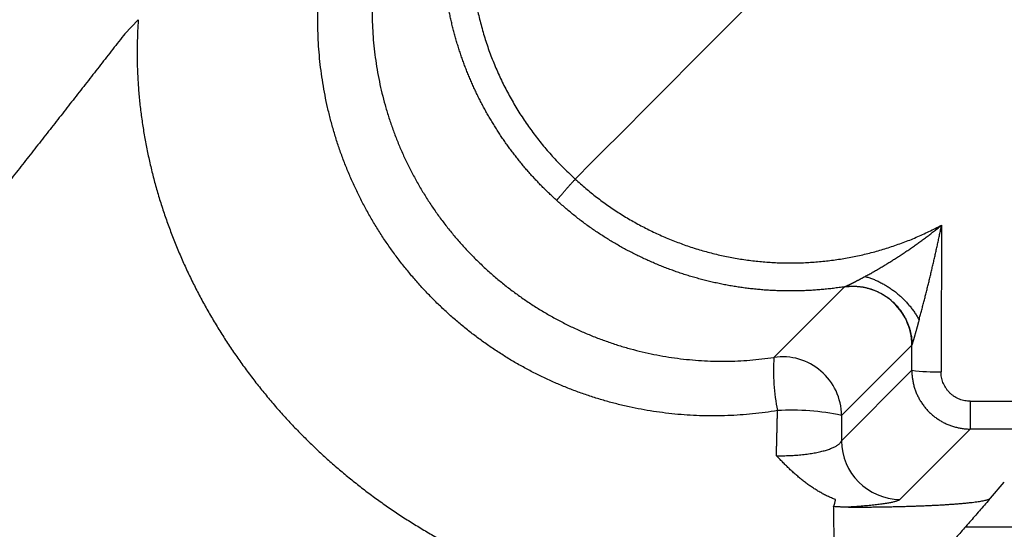
# Model space of a CAD drawing. Units: millimetres. Extents: x -85 to 105, y -148 to 138.
# Drawn here: x -60 to -54, y 72 to 75 of the extents above; entities that cross this region are included whole.
import ezdxf

# ---------------------------------------------------------------- set-up
doc = ezdxf.new("R2010")
doc.units = ezdxf.units.MM

msp = doc.modelspace()

# ---------------------------------------------------------------- linework, layer by layer
at = {"color": 7, "linetype": 'Continuous'}
for p, q in [((-59.1717, 74.5327), (-59.2476, 74.4534)), ((-55.5697, 72.62), (-55.1711, 73.0186)), ((-54.7879, 72.6901), (-55.1865, 72.2915)), ((-55.1876, 72.1477), (-54.7885, 72.5468)), ((-54.4571, 72.214), (-54.8555, 71.8156)), ((-54.3424, 71.8229), (-54.2643, 71.9124))]:
    msp.add_line(p, q, dxfattribs=at)
for centre, radius, start, end in [((-55.1227, 72.6872), 0.3349, 0.4895, 98.2985), ((-54.4666, 72.5427), 1.1058, 175.9953, 191.6912), ((-55.5214, 72.2886), 0.3349, 0.4895, 98.2985), ((-54.655, 73.5724), 1.0343, 262.5843, 271.7796), ((-31.8221, 72.3424), 22.6354, 179.9259, 180.325), ((-55.4717, 70.9209), 1.4, 78.2458, 93.1836), ((-54.8525, 72.1507), 0.335, 180.508, 269.492)]:
    msp.add_arc(centre, radius, start, end, dxfattribs=at)
for points, knots in [([(-51.0298, 79.3195), (-51.2014, 79.147), (-51.5447, 78.802), (-52.0596, 78.2847), (-52.5746, 77.7673), (-53.0896, 77.25), (-53.6046, 76.7328), (-54.1197, 76.2156), (-54.6349, 75.6985), (-55.15, 75.1813), (-55.6653, 74.6642), (-56.1805, 74.1472), (-56.524, 73.8025), (-56.6958, 73.6302)], [0, 0, 0, 0, 0.729945, 1.45989, 2.189834, 2.919779, 3.649723, 4.379668, 5.109613, 5.839557, 6.569502, 7.299446, 8.02939, 8.02939, 8.02939, 8.02939]), ([(-57.1235, 75.7289), (-57.1294, 75.7158), (-57.141, 75.6894), (-57.1579, 75.6496), (-57.1736, 75.6093), (-57.1883, 75.5687), (-57.202, 75.5277), (-57.2149, 75.4864), (-57.2267, 75.4448), (-57.2375, 75.403), (-57.2473, 75.3608), (-57.2562, 75.3185), (-57.264, 75.276), (-57.2708, 75.2333), (-57.2766, 75.1904), (-57.2814, 75.1475), (-57.2852, 75.1044), (-57.2879, 75.0612), (-57.2896, 75.0179), (-57.2903, 74.9746), (-57.29, 74.9313), (-57.2886, 74.8881), (-57.2862, 74.8448), (-57.2827, 74.8017), (-57.2782, 74.7586), (-57.2727, 74.7157), (-57.2661, 74.6729), (-57.2586, 74.6303), (-57.25, 74.5879), (-57.2404, 74.5457), (-57.2298, 74.5037), (-57.2181, 74.462), (-57.2055, 74.4206), (-57.1919, 74.3795), (-57.1773, 74.3388), (-57.1617, 74.2984), (-57.1452, 74.2584), (-57.1277, 74.2188), (-57.1092, 74.1797), (-57.0898, 74.141), (-57.0695, 74.1028), (-57.0483, 74.0651), (-57.0262, 74.0279), (-57.0032, 73.9913), (-56.9793, 73.9552), (-56.9546, 73.9198), (-56.929, 73.8849), (-56.9026, 73.8507), (-56.8754, 73.817), (-56.8475, 73.784), (-56.8186, 73.7518), (-56.7888, 73.7205), (-56.7582, 73.69), (-56.727, 73.6601), (-56.7061, 73.6402), (-56.6956, 73.6304)], [0, 0, 0, 0, 0.043229, 0.086452, 0.129679, 0.172913, 0.216144, 0.259374, 0.302606, 0.34584, 0.389073, 0.432308, 0.475543, 0.518776, 0.562012, 0.605262, 0.648526, 0.691802, 0.735085, 0.778373, 0.821662, 0.86495, 0.908235, 0.951518, 0.994799, 1.038078, 1.081356, 1.124633, 1.167909, 1.211185, 1.254461, 1.297737, 1.341014, 1.384292, 1.427573, 1.470856, 1.514141, 1.557425, 1.600706, 1.643982, 1.687249, 1.730505, 1.77375, 1.816985, 1.860216, 1.903446, 1.94668, 1.989922, 2.033171, 2.076417, 2.119648, 2.162861, 2.206075, 2.249306, 2.29255, 2.29255, 2.29255, 2.29255]), ([(-56.8003, 73.5086), (-56.8073, 73.5151), (-56.8214, 73.5281), (-56.8424, 73.5478), (-56.8631, 73.5677), (-56.8835, 73.588), (-56.9035, 73.6087), (-56.9233, 73.6296), (-56.9427, 73.6508), (-56.9618, 73.6723), (-56.9806, 73.6941), (-56.9991, 73.7161), (-57.0173, 73.7384), (-57.0351, 73.761), (-57.0526, 73.7838), (-57.0697, 73.8069), (-57.0866, 73.8303), (-57.103, 73.8539), (-57.1192, 73.8777), (-57.1349, 73.9017), (-57.1504, 73.926), (-57.1654, 73.9505), (-57.1801, 73.9753), (-57.1945, 74.0002), (-57.2084, 74.0253), (-57.222, 74.0507), (-57.2353, 74.0762), (-57.2481, 74.102), (-57.2606, 74.1279), (-57.2727, 74.154), (-57.2844, 74.1803), (-57.2957, 74.2067), (-57.3066, 74.2333), (-57.3172, 74.2601), (-57.3273, 74.287), (-57.3371, 74.3141), (-57.3464, 74.3413), (-57.3554, 74.3686), (-57.364, 74.3961), (-57.3721, 74.4237), (-57.3799, 74.4514), (-57.3872, 74.4792), (-57.3941, 74.5072), (-57.4007, 74.5352), (-57.4068, 74.5633), (-57.4125, 74.5915), (-57.4178, 74.6198), (-57.4227, 74.6482), (-57.4271, 74.6766), (-57.4312, 74.7051), (-57.4348, 74.7336), (-57.438, 74.7622), (-57.4408, 74.7908), (-57.4431, 74.8195), (-57.4451, 74.8482), (-57.4467, 74.877), (-57.4479, 74.9057), (-57.4486, 74.9345), (-57.449, 74.9633), (-57.4489, 74.9921), (-57.4483, 75.0208), (-57.4471, 75.0496), (-57.4455, 75.0783), (-57.4435, 75.107), (-57.4412, 75.1357), (-57.4387, 75.1643), (-57.4369, 75.1835), (-57.4361, 75.193)], [0, 0, 0, 0, 0.028766, 0.057529, 0.086289, 0.115052, 0.143818, 0.172585, 0.201351, 0.230115, 0.258879, 0.287644, 0.31641, 0.345176, 0.373941, 0.402707, 0.431473, 0.460238, 0.489005, 0.517771, 0.546537, 0.575304, 0.60407, 0.632837, 0.661604, 0.690371, 0.719138, 0.747906, 0.776673, 0.805441, 0.834209, 0.862977, 0.891745, 0.920513, 0.949281, 0.97805, 1.006819, 1.035588, 1.064357, 1.093126, 1.121895, 1.150667, 1.17944, 1.208214, 1.23699, 1.265766, 1.294542, 1.323319, 1.352094, 1.380869, 1.409643, 1.438415, 1.467187, 1.495961, 1.524737, 1.553517, 1.5823, 1.611085, 1.639867, 1.668645, 1.697416, 1.72618, 1.754943, 1.78371, 1.812484, 1.841264, 1.870048, 1.870048, 1.870048, 1.870048]), ([(-55.5494, 72.3187), (-55.5728, 72.3148), (-55.6197, 72.3078), (-55.6902, 72.2996), (-55.761, 72.2936), (-55.8318, 72.2898), (-55.9025, 72.2883), (-55.9732, 72.289), (-56.0436, 72.2919), (-56.1137, 72.2971), (-56.1835, 72.3045), (-56.2529, 72.314), (-56.3221, 72.3257), (-56.3909, 72.3397), (-56.4594, 72.3558), (-56.5276, 72.3742), (-56.5954, 72.3947), (-56.6626, 72.4175), (-56.7289, 72.4423), (-56.7942, 72.4691), (-56.8585, 72.4979), (-56.9217, 72.5286), (-56.9839, 72.5613), (-57.045, 72.5959), (-57.1052, 72.6325), (-57.1643, 72.6711), (-57.2224, 72.7117), (-57.2792, 72.7541), (-57.3346, 72.7982), (-57.3886, 72.844), (-57.441, 72.8913), (-57.4918, 72.9402), (-57.5409, 72.9905), (-57.5883, 73.0423), (-57.6342, 73.0956), (-57.6784, 73.1504), (-57.721, 73.2067), (-57.7619, 73.2644), (-57.8011, 73.3236), (-57.8384, 73.384), (-57.8737, 73.4453), (-57.9069, 73.5075), (-57.9381, 73.5705), (-57.9672, 73.6344), (-57.9943, 73.6992), (-58.0194, 73.7648), (-58.0425, 73.8313), (-58.0635, 73.8987), (-58.0824, 73.9668), (-58.0991, 74.0356), (-58.1138, 74.1048), (-58.1262, 74.1743), (-58.1364, 74.244), (-58.1443, 74.3138), (-58.1501, 74.3837), (-58.1536, 74.4537), (-58.155, 74.5238), (-58.1541, 74.594), (-58.1511, 74.6643), (-58.1458, 74.7347), (-58.1407, 74.7816), (-58.1378, 74.8051)], [0, 0, 0, 0, 0.071058, 0.142098, 0.213087, 0.283993, 0.354782, 0.425422, 0.495877, 0.566133, 0.636267, 0.706352, 0.776457, 0.846655, 0.917016, 0.987613, 1.058504, 1.129447, 1.200266, 1.27088, 1.341242, 1.41148, 1.48168, 1.551911, 1.622306, 1.692952, 1.763766, 1.834663, 1.905557, 1.976362, 2.046992, 2.117389, 2.187661, 2.257894, 2.328156, 2.398517, 2.469046, 2.539816, 2.61089, 2.681891, 2.7526, 2.823082, 2.893401, 2.96362, 3.0338, 3.104005, 3.17434, 3.244904, 3.315621, 3.386404, 3.457167, 3.527822, 3.598284, 3.668484, 3.738549, 3.80858, 3.878647, 3.948821, 4.019172, 4.089774, 4.160697, 4.160697, 4.160697, 4.160697]), ([(-57.8352, 74.7937), (-57.8377, 74.7709), (-57.8418, 74.7254), (-57.8456, 74.6571), (-57.8471, 74.5889), (-57.8461, 74.5209), (-57.8428, 74.453), (-57.8372, 74.3852), (-57.8292, 74.3176), (-57.8189, 74.2502), (-57.8061, 74.183), (-57.7911, 74.1161), (-57.7738, 74.0498), (-57.7542, 73.9843), (-57.7324, 73.9196), (-57.7084, 73.8558), (-57.6823, 73.793), (-57.6541, 73.7311), (-57.6237, 73.6701), (-57.5911, 73.6101), (-57.5563, 73.551), (-57.5195, 73.493), (-57.4807, 73.4364), (-57.4401, 73.3812), (-57.3978, 73.3277), (-57.3537, 73.2758), (-57.3079, 73.2254), (-57.2604, 73.1766), (-57.2112, 73.1293), (-57.1602, 73.0837), (-57.1076, 73.0397), (-57.0535, 72.9975), (-56.9979, 72.9572), (-56.9412, 72.9189), (-56.8833, 72.8827), (-56.8243, 72.8485), (-56.7642, 72.8164), (-56.7031, 72.7863), (-56.6408, 72.7584), (-56.5775, 72.7325), (-56.5132, 72.7088), (-56.4481, 72.6873), (-56.3824, 72.6681), (-56.3163, 72.6512), (-56.2498, 72.6366), (-56.1829, 72.6244), (-56.1157, 72.6144), (-56.0482, 72.6068), (-55.9802, 72.6015), (-55.912, 72.5986), (-55.8435, 72.598), (-55.7749, 72.5998), (-55.7063, 72.604), (-55.6379, 72.6106), (-55.5924, 72.6166), (-55.5697, 72.62)], [0, 0, 0, 0, 0.068695, 0.137087, 0.205252, 0.273263, 0.341192, 0.40911, 0.477102, 0.545338, 0.613775, 0.682314, 0.750856, 0.819304, 0.887558, 0.955596, 1.023586, 1.091601, 1.15971, 1.22798, 1.296483, 1.365282, 1.433994, 1.502413, 1.570621, 1.638702, 1.706735, 1.7748, 1.842992, 1.911422, 1.980016, 2.048678, 2.117306, 2.185803, 2.25407, 2.322151, 2.390247, 2.458394, 2.526624, 2.594972, 2.66347, 2.732137, 2.800619, 2.868831, 2.936854, 3.004771, 3.072664, 3.140616, 3.208714, 3.277022, 3.345507, 3.414129, 3.48285, 3.551633, 3.620441, 3.620441, 3.620441, 3.620441]), ([(-59.1717, 74.5327), (-59.1737, 74.5058), (-59.1767, 74.4518), (-59.1788, 74.371), (-59.1783, 74.2904), (-59.1754, 74.2099), (-59.1701, 74.1297), (-59.1624, 74.0496), (-59.1524, 73.9697), (-59.1401, 73.89), (-59.1256, 73.8104), (-59.1087, 73.731), (-59.0897, 73.6519), (-59.0684, 73.5732), (-59.045, 73.4951), (-59.0196, 73.4179), (-58.9922, 73.3416), (-58.9629, 73.2661), (-58.9316, 73.1914), (-58.8984, 73.1175), (-58.8633, 73.0445), (-58.8264, 72.9723), (-58.7876, 72.901), (-58.7469, 72.8305), (-58.7044, 72.7609), (-58.6602, 72.6922), (-58.6142, 72.6246), (-58.5666, 72.5581), (-58.5175, 72.4927), (-58.4668, 72.4287), (-58.4146, 72.3658), (-58.3608, 72.3043), (-58.3056, 72.244), (-58.2488, 72.1851), (-58.1907, 72.1276), (-58.1313, 72.0715), (-58.0708, 72.0171), (-58.009, 71.9642), (-57.9461, 71.9128), (-57.8821, 71.863), (-57.8169, 71.8147), (-57.7506, 71.7679), (-57.6832, 71.7226), (-57.6146, 71.6789), (-57.5448, 71.6367), (-57.4741, 71.5961), (-57.4024, 71.5572), (-57.3298, 71.52), (-57.2565, 71.4846), (-57.1826, 71.451), (-57.1081, 71.4193), (-57.0331, 71.3894), (-56.9574, 71.3613), (-56.8812, 71.3351), (-56.8044, 71.3107), (-56.727, 71.2881), (-56.649, 71.2674), (-56.5704, 71.2486), (-56.4911, 71.2316), (-56.4113, 71.2165), (-56.3311, 71.2035), (-56.2507, 71.1924), (-56.1702, 71.1833), (-56.0897, 71.1763), (-56.0093, 71.1712), (-55.929, 71.1683), (-55.8754, 71.1678), (-55.8486, 71.168)], [0, 0, 0, 0, 0.081131, 0.161957, 0.242562, 0.323026, 0.403423, 0.483826, 0.564303, 0.644918, 0.725787, 0.806973, 0.88839, 0.969951, 1.05147, 1.132748, 1.213841, 1.294808, 1.375722, 1.456665, 1.537666, 1.618755, 1.699958, 1.7813, 1.862808, 1.944506, 2.026354, 2.10814, 2.189866, 2.271557, 2.353238, 2.434934, 2.51667, 2.598472, 2.680318, 2.761961, 2.8434, 2.924683, 3.005857, 3.086968, 3.16806, 3.249179, 3.330376, 3.411755, 3.49328, 3.57488, 3.656486, 3.738027, 3.819432, 3.900632, 3.981563, 4.062308, 4.142951, 4.223536, 4.30411, 4.384718, 4.465408, 4.546227, 4.627223, 4.708457, 4.789804, 4.871075, 4.952077, 5.032789, 5.113314, 5.193701, 5.274007, 5.274007, 5.274007, 5.274007]), ([(-59.2476, 74.4534), (-59.2705, 74.424), (-59.3165, 74.3652), (-59.3856, 74.2769), (-59.4547, 74.1884), (-59.524, 74.0999), (-59.5934, 74.0113), (-59.6628, 73.9227), (-59.7323, 73.8341), (-59.8018, 73.7457), (-59.8713, 73.6573), (-59.9408, 73.5691), (-60.0102, 73.481), (-60.0797, 73.3931), (-60.1492, 73.3053), (-60.2187, 73.2176), (-60.2882, 73.1301), (-60.3577, 73.0428), (-60.4272, 72.9557), (-60.4968, 72.8687), (-60.5664, 72.7819), (-60.6361, 72.6952), (-60.7057, 72.6087), (-60.7754, 72.5224), (-60.8451, 72.4363), (-60.9146, 72.3507), (-60.9839, 72.2655), (-61.0529, 72.1809), (-61.1216, 72.0969), (-61.1899, 72.0135), (-61.2579, 71.9308), (-61.3256, 71.8487), (-61.3929, 71.7672), (-61.4599, 71.6864), (-61.5264, 71.6062), (-61.5926, 71.5267), (-61.6585, 71.4478), (-61.7239, 71.3697), (-61.7889, 71.2922), (-61.8535, 71.2154), (-61.9177, 71.1393), (-61.9814, 71.0641), (-62.0445, 70.9896), (-62.107, 70.9161), (-62.1689, 70.8435), (-62.2299, 70.7721), (-62.2901, 70.7018), (-62.3493, 70.6328), (-62.4076, 70.5651), (-62.4647, 70.4988), (-62.5208, 70.4341), (-62.5755, 70.3709), (-62.629, 70.3093), (-62.6813, 70.2493), (-62.7322, 70.191), (-62.7819, 70.1343), (-62.8302, 70.0792), (-62.8772, 70.0258), (-62.9228, 69.9741), (-62.967, 69.9241), (-63.0099, 69.8758), (-63.0514, 69.8292), (-63.0913, 69.7844), (-63.1297, 69.7415), (-63.1664, 69.7007), (-63.2013, 69.662), (-63.2342, 69.6257), (-63.2651, 69.5917), (-63.2941, 69.56), (-63.3212, 69.5305), (-63.3464, 69.5034), (-63.3696, 69.4785), (-63.3909, 69.4559), (-63.4102, 69.4357), (-63.4275, 69.4178), (-63.4434, 69.4017), (-63.4581, 69.3864), (-63.4726, 69.3714), (-63.4822, 69.3614), (-63.487, 69.3564)], [0, 0, 0, 0, 0.111881, 0.223996, 0.336297, 0.448737, 0.561269, 0.673847, 0.786424, 0.898952, 1.011386, 1.123682, 1.235859, 1.347925, 1.45988, 1.571723, 1.683452, 1.795066, 1.906566, 2.017949, 2.129215, 2.240394, 2.351512, 2.462482, 2.573208, 2.683598, 2.793463, 2.902644, 3.011137, 3.118934, 3.226032, 3.332426, 3.438107, 3.543064, 3.647284, 3.750756, 3.853467, 3.955405, 4.056559, 4.156916, 4.25646, 4.355118, 4.45278, 4.549334, 4.644669, 4.738672, 4.831233, 4.922239, 5.01158, 5.099144, 5.184792, 5.268424, 5.35002, 5.42956, 5.507025, 5.582394, 5.655648, 5.726766, 5.79573, 5.862522, 5.927149, 5.989538, 6.049589, 6.107201, 6.16223, 6.214284, 6.263302, 6.309295, 6.352276, 6.392263, 6.429276, 6.463304, 6.494336, 6.52236, 6.547156, 6.569199, 6.590092, 6.610896, 6.631701, 6.631701, 6.631701, 6.631701]), ([(-56.8003, 73.5086), (-56.8001, 73.5089), (-56.7996, 73.5097), (-56.7988, 73.5109), (-56.7977, 73.5124), (-56.7963, 73.5141), (-56.7947, 73.5162), (-56.7929, 73.5186), (-56.7907, 73.5212), (-56.7883, 73.5242), (-56.7857, 73.5274), (-56.7827, 73.5309), (-56.7796, 73.5347), (-56.7761, 73.5388), (-56.7725, 73.5431), (-56.7686, 73.5476), (-56.7645, 73.5524), (-56.7602, 73.5573), (-56.7557, 73.5625), (-56.7511, 73.5678), (-56.7463, 73.5733), (-56.7414, 73.5788), (-56.7365, 73.5845), (-56.7314, 73.5902), (-56.7263, 73.596), (-56.7212, 73.6018), (-56.716, 73.6075), (-56.7109, 73.6133), (-56.7057, 73.6191), (-56.7007, 73.6247), (-56.6973, 73.6285), (-56.6956, 73.6304)], [0, 0, 0, 0, 0.0011155, 0.0025926, 0.0044398, 0.0066645, 0.009274, 0.0122754, 0.0156756, 0.0194808, 0.0236849, 0.0282737, 0.0332327, 0.0385475, 0.0442037, 0.0501869, 0.0564813, 0.063059, 0.0698894, 0.0769425, 0.0841884, 0.091597, 0.0991385, 0.1067825, 0.114494, 0.1222437, 0.1300047, 0.1377504, 0.1454541, 0.153089, 0.1606284, 0.1606284, 0.1606284, 0.1606284]), ([(-56.6961, 73.6302), (-56.6863, 73.6213), (-56.6665, 73.6036), (-56.6365, 73.5774), (-56.6057, 73.5521), (-56.5744, 73.5275), (-56.5426, 73.5035), (-56.5103, 73.4803), (-56.4774, 73.4578), (-56.444, 73.436), (-56.4102, 73.415), (-56.3759, 73.3947), (-56.3412, 73.3753), (-56.306, 73.3566), (-56.2704, 73.3386), (-56.2345, 73.3215), (-56.1981, 73.3052), (-56.1614, 73.2896), (-56.1244, 73.2749), (-56.087, 73.261), (-56.0493, 73.2479), (-56.0114, 73.2356), (-55.9732, 73.2242), (-55.9347, 73.2137), (-55.896, 73.204), (-55.8572, 73.1952), (-55.8181, 73.1872), (-55.7789, 73.1801), (-55.7395, 73.1739), (-55.7, 73.1686), (-55.6604, 73.1641), (-55.6206, 73.1605), (-55.5809, 73.1577), (-55.541, 73.1558), (-55.5012, 73.1549), (-55.4613, 73.1547), (-55.4214, 73.1555), (-55.3816, 73.1572), (-55.3418, 73.1597), (-55.3021, 73.1631), (-55.2624, 73.1674), (-55.2229, 73.1725), (-55.1835, 73.1785), (-55.1442, 73.1854), (-55.1051, 73.1931), (-55.0662, 73.2016), (-55.0275, 73.211), (-54.989, 73.2213), (-54.9508, 73.2324), (-54.9128, 73.2443), (-54.875, 73.257), (-54.8375, 73.2705), (-54.8003, 73.2848), (-54.7635, 73.3), (-54.7271, 73.3162), (-54.6912, 73.3333), (-54.6554, 73.3509), (-54.6317, 73.3628), (-54.6198, 73.3688)], [0, 0, 0, 0, 0.039823, 0.079641, 0.119463, 0.159289, 0.199112, 0.238936, 0.278761, 0.318586, 0.358411, 0.398237, 0.438064, 0.477891, 0.517716, 0.557546, 0.597389, 0.637246, 0.677113, 0.716987, 0.756865, 0.796743, 0.83662, 0.876493, 0.916363, 0.95623, 0.996096, 1.035961, 1.075827, 1.115692, 1.155559, 1.195426, 1.235294, 1.275163, 1.315033, 1.354904, 1.394775, 1.434648, 1.474521, 1.514393, 1.554262, 1.594127, 1.633986, 1.673837, 1.71368, 1.753515, 1.793346, 1.833174, 1.873003, 1.912836, 1.952675, 1.992518, 2.032355, 2.07218, 2.111992, 2.151805, 2.191631, 2.231467, 2.231467, 2.231467, 2.231467]), ([(-55.1698, 73.0198), (-55.1802, 73.0183), (-55.2009, 73.0153), (-55.232, 73.0111), (-55.2633, 73.0074), (-55.2945, 73.0043), (-55.3259, 73.0017), (-55.3572, 72.9996), (-55.3886, 72.998), (-55.42, 72.9968), (-55.4515, 72.9962), (-55.4829, 72.9961), (-55.5143, 72.9964), (-55.5458, 72.9973), (-55.5772, 72.9987), (-55.6085, 73.0005), (-55.6399, 73.0029), (-55.6712, 73.0058), (-55.7024, 73.0091), (-55.7336, 73.013), (-55.7648, 73.0173), (-55.7958, 73.0222), (-55.8268, 73.0275), (-55.8577, 73.0334), (-55.8885, 73.0397), (-55.9192, 73.0465), (-55.9497, 73.0538), (-55.9802, 73.0616), (-56.0105, 73.0699), (-56.0407, 73.0787), (-56.0708, 73.0879), (-56.1007, 73.0977), (-56.1304, 73.1079), (-56.16, 73.1186), (-56.1894, 73.1297), (-56.2186, 73.1413), (-56.2476, 73.1534), (-56.2764, 73.166), (-56.305, 73.179), (-56.3334, 73.1924), (-56.3616, 73.2064), (-56.3896, 73.2207), (-56.4173, 73.2355), (-56.4448, 73.2508), (-56.472, 73.2665), (-56.499, 73.2827), (-56.5257, 73.2992), (-56.5522, 73.3162), (-56.5784, 73.3336), (-56.6043, 73.3513), (-56.63, 73.3695), (-56.6553, 73.3882), (-56.6802, 73.4073), (-56.7047, 73.4269), (-56.7289, 73.447), (-56.7529, 73.4673), (-56.7767, 73.4879), (-56.7925, 73.5016), (-56.8004, 73.5085)], [0, 0, 0, 0, 0.031435, 0.062866, 0.094296, 0.125729, 0.157165, 0.188599, 0.220031, 0.251464, 0.282897, 0.31433, 0.345763, 0.377196, 0.408629, 0.440062, 0.471494, 0.502927, 0.534359, 0.565792, 0.597224, 0.628655, 0.660087, 0.69152, 0.722955, 0.754393, 0.785831, 0.81727, 0.848709, 0.880146, 0.911583, 0.943019, 0.974455, 1.005891, 1.037326, 1.068762, 1.100197, 1.131634, 1.16307, 1.194507, 1.225943, 1.257377, 1.28881, 1.320242, 1.351672, 1.383104, 1.414538, 1.445977, 1.477419, 1.508862, 1.5403, 1.571731, 1.603154, 1.634572, 1.665991, 1.697419, 1.728854, 1.760294, 1.760294, 1.760294, 1.760294]), ([(-55.0536, 73.0782), (-55.05, 73.0801), (-55.0428, 73.0841), (-55.032, 73.09), (-55.0212, 73.0961), (-55.0104, 73.1022), (-54.9996, 73.1084), (-54.9887, 73.1146), (-54.9779, 73.121), (-54.967, 73.1273), (-54.9562, 73.1338), (-54.9453, 73.1403), (-54.9345, 73.1468), (-54.9237, 73.1535), (-54.9129, 73.1601), (-54.9021, 73.1669), (-54.8914, 73.1736), (-54.8806, 73.1805), (-54.8699, 73.1874), (-54.8591, 73.1943), (-54.8484, 73.2014), (-54.8377, 73.2084), (-54.827, 73.2156), (-54.8164, 73.2227), (-54.8057, 73.23), (-54.7951, 73.2372), (-54.7846, 73.2446), (-54.774, 73.252), (-54.7635, 73.2594), (-54.753, 73.2669), (-54.7426, 73.2744), (-54.7322, 73.282), (-54.7218, 73.2896), (-54.7114, 73.2973), (-54.7011, 73.305), (-54.6908, 73.3128), (-54.6806, 73.3207), (-54.6704, 73.3286), (-54.6602, 73.3365), (-54.6501, 73.3445), (-54.6399, 73.3525), (-54.6297, 73.3604), (-54.6231, 73.366), (-54.6198, 73.3688)], [0, 0, 0, 0, 0.0122561, 0.0245778, 0.0369592, 0.0493943, 0.0618773, 0.0744022, 0.0869631, 0.0995541, 0.1121691, 0.1248024, 0.1374516, 0.1501226, 0.162815, 0.1755282, 0.1882616, 0.2010143, 0.2137858, 0.2265754, 0.2393824, 0.2522062, 0.2650452, 0.2778935, 0.2907495, 0.3036123, 0.316481, 0.3293547, 0.3422326, 0.3551139, 0.3679975, 0.3808828, 0.3937689, 0.4066575, 0.4195495, 0.4324451, 0.4453444, 0.4582477, 0.4711552, 0.4840671, 0.4969812, 0.5098961, 0.5228371, 0.5228371, 0.5228371, 0.5228371]), ([(-54.7474, 72.8323), (-54.7462, 72.8364), (-54.744, 72.8448), (-54.7406, 72.8574), (-54.7372, 72.87), (-54.7338, 72.8827), (-54.7304, 72.8954), (-54.727, 72.9082), (-54.7237, 72.921), (-54.7203, 72.9339), (-54.717, 72.9467), (-54.7137, 72.9596), (-54.7104, 72.9726), (-54.7071, 72.9855), (-54.7039, 72.9985), (-54.7006, 73.0115), (-54.6974, 73.0245), (-54.6942, 73.0376), (-54.691, 73.0507), (-54.6878, 73.0638), (-54.6846, 73.0769), (-54.6815, 73.09), (-54.6784, 73.1032), (-54.6753, 73.1163), (-54.6722, 73.1295), (-54.6691, 73.1427), (-54.666, 73.156), (-54.663, 73.1692), (-54.66, 73.1824), (-54.657, 73.1957), (-54.654, 73.2089), (-54.651, 73.2222), (-54.6481, 73.2355), (-54.6452, 73.2488), (-54.6423, 73.2621), (-54.6394, 73.2754), (-54.6365, 73.2887), (-54.6337, 73.302), (-54.6309, 73.3154), (-54.6281, 73.3287), (-54.6253, 73.3421), (-54.6223, 73.3554), (-54.6206, 73.3643), (-54.6198, 73.3688)], [0, 0, 0, 0, 0.0129658, 0.0259916, 0.0390725, 0.0522032, 0.0653786, 0.0785937, 0.0918433, 0.1051223, 0.1184256, 0.131748, 0.1450875, 0.1584486, 0.1718308, 0.1852335, 0.1986558, 0.2120971, 0.2255564, 0.2390331, 0.2525264, 0.2660356, 0.2795596, 0.2930957, 0.3066429, 0.3202002, 0.3337668, 0.3473418, 0.3609244, 0.3745138, 0.388109, 0.4017093, 0.4153138, 0.4289225, 0.4425354, 0.456152, 0.4697719, 0.4833945, 0.49702, 0.5106484, 0.5242797, 0.537914, 0.5515538, 0.5515538, 0.5515538, 0.5515538]), ([(-54.6198, 73.3687), (-54.6199, 73.3592), (-54.6199, 73.3401), (-54.62, 73.3115), (-54.6201, 73.2828), (-54.6202, 73.2542), (-54.6203, 73.2256), (-54.6205, 73.197), (-54.6206, 73.1683), (-54.6207, 73.1397), (-54.6208, 73.1111), (-54.6209, 73.0825), (-54.621, 73.0538), (-54.6211, 73.0252), (-54.6212, 72.9966), (-54.6213, 72.968), (-54.6214, 72.9393), (-54.6215, 72.9107), (-54.6216, 72.8821), (-54.6217, 72.8535), (-54.6218, 72.8248), (-54.6219, 72.7962), (-54.622, 72.7676), (-54.6221, 72.739), (-54.6222, 72.7104), (-54.6223, 72.6817), (-54.6224, 72.6531), (-54.6226, 72.6245), (-54.6227, 72.5959), (-54.6228, 72.5673), (-54.6228, 72.5482), (-54.6229, 72.5386)], [0, 0, 0, 0, 0.0286261, 0.0572519, 0.0858776, 0.1145031, 0.1431285, 0.1717536, 0.2003785, 0.2290033, 0.2576278, 0.2862522, 0.3148764, 0.3435004, 0.3721242, 0.4007478, 0.4293712, 0.4579945, 0.4866175, 0.5152404, 0.543863, 0.5724855, 0.6011077, 0.6297298, 0.6583517, 0.6869734, 0.7155949, 0.7442161, 0.7728372, 0.8014581, 0.8300788, 0.8300788, 0.8300788, 0.8300788]), ([(-55.1699, 73.0197), (-55.1692, 73.02), (-55.1679, 73.0205), (-55.1659, 73.0214), (-55.1636, 73.0224), (-55.161, 73.0235), (-55.1582, 73.0248), (-55.1552, 73.0262), (-55.1521, 73.0276), (-55.1488, 73.0292), (-55.1454, 73.0308), (-55.142, 73.0325), (-55.1384, 73.0342), (-55.1348, 73.036), (-55.131, 73.0378), (-55.1272, 73.0397), (-55.1234, 73.0416), (-55.1195, 73.0436), (-55.1156, 73.0456), (-55.1116, 73.0476), (-55.1076, 73.0496), (-55.1036, 73.0517), (-55.0995, 73.0538), (-55.0955, 73.0559), (-55.0913, 73.0581), (-55.0872, 73.0602), (-55.0831, 73.0624), (-55.0789, 73.0646), (-55.0747, 73.0668), (-55.0705, 73.0691), (-55.0663, 73.0713), (-55.0621, 73.0736), (-55.0578, 73.0759), (-55.055, 73.0774), (-55.0536, 73.0782)], [0, 0, 0, 0, 0.0020394, 0.0042274, 0.0067102, 0.0095388, 0.0126433, 0.0159475, 0.0194099, 0.023018, 0.0267606, 0.0306256, 0.0346001, 0.0386711, 0.0428255, 0.0470517, 0.0513426, 0.0556925, 0.0600957, 0.0645465, 0.0690408, 0.0735752, 0.078146, 0.0827498, 0.0873838, 0.092047, 0.0967385, 0.1014575, 0.1062026, 0.1109701, 0.1157555, 0.1205544, 0.1253623, 0.1301747, 0.1301747, 0.1301747, 0.1301747]), ([(-55.0536, 73.0782), (-55.0465, 73.0764), (-55.0323, 73.0723), (-55.0111, 73.0648), (-54.9898, 73.056), (-54.9686, 73.046), (-54.9475, 73.0348), (-54.9267, 73.0224), (-54.9064, 73.0089), (-54.8865, 72.9944), (-54.8672, 72.979), (-54.8488, 72.9627), (-54.8311, 72.9456), (-54.8143, 72.9278), (-54.7986, 72.9095), (-54.7839, 72.8907), (-54.7704, 72.8715), (-54.7582, 72.8521), (-54.7508, 72.8389), (-54.7474, 72.8323)], [0, 0, 0, 0, 0.0219066, 0.044404, 0.0674323, 0.0909249, 0.11481, 0.1390129, 0.1634576, 0.1880677, 0.2127645, 0.2374509, 0.2620461, 0.2864711, 0.3106466, 0.3344944, 0.3579386, 0.3809075, 0.4033353, 0.4033353, 0.4033353, 0.4033353]), ([(-55.1711, 73.0186), (-55.171, 73.0186), (-55.171, 73.0187), (-55.1708, 73.0188), (-55.1707, 73.0189), (-55.1706, 73.019), (-55.1705, 73.0191), (-55.1704, 73.0193), (-55.1702, 73.0194), (-55.1701, 73.0195), (-55.17, 73.0196), (-55.1698, 73.0197), (-55.1697, 73.0198), (-55.1697, 73.0198)], [0, 0, 0, 0, 0.000156255, 0.000314696, 0.000475335, 0.000638188, 0.000803268, 0.000970585, 0.001140154, 0.001311984, 0.001486086, 0.001662472, 0.001841151, 0.001841151, 0.001841151, 0.001841151]), ([(-55.1699, 73.0197), (-55.1641, 73.0206), (-55.1524, 73.022), (-55.1346, 73.0231), (-55.1163, 73.0233), (-55.0977, 73.0225), (-55.0788, 73.0205), (-55.0597, 73.0175), (-55.0405, 73.0132), (-55.0213, 73.0077), (-55.0022, 73.001), (-54.9834, 72.993), (-54.9649, 72.9838), (-54.9469, 72.9735), (-54.9295, 72.962), (-54.9127, 72.9494), (-54.8968, 72.9357), (-54.8818, 72.9211), (-54.8678, 72.9056), (-54.8548, 72.8893), (-54.8428, 72.8724), (-54.832, 72.855), (-54.8224, 72.8372), (-54.814, 72.819), (-54.8069, 72.8006), (-54.8009, 72.7822), (-54.796, 72.7637), (-54.7923, 72.7454), (-54.7896, 72.7273), (-54.7879, 72.7094), (-54.7875, 72.6976), (-54.7874, 72.6917)], [0, 0, 0, 0, 0.0174623, 0.035347, 0.0536228, 0.0722636, 0.0912492, 0.1105662, 0.1302094, 0.1501695, 0.1703987, 0.1908536, 0.2114912, 0.2322704, 0.2531531, 0.2741064, 0.2950969, 0.3160608, 0.3369642, 0.3577736, 0.3784503, 0.3989521, 0.4192354, 0.4392555, 0.4589636, 0.478349, 0.4974052, 0.5161179, 0.5344657, 0.5524215, 0.5699531, 0.5699531, 0.5699531, 0.5699531]), ([(-54.7474, 72.8323), (-54.7478, 72.8306), (-54.7488, 72.8272), (-54.7502, 72.8221), (-54.7516, 72.817), (-54.753, 72.8119), (-54.7543, 72.8069), (-54.7557, 72.8019), (-54.7571, 72.7969), (-54.7585, 72.7919), (-54.7599, 72.7869), (-54.7613, 72.782), (-54.7627, 72.7771), (-54.764, 72.7722), (-54.7654, 72.7674), (-54.7668, 72.7626), (-54.7681, 72.7578), (-54.7694, 72.7531), (-54.7708, 72.7484), (-54.7721, 72.7438), (-54.7734, 72.7392), (-54.7747, 72.7348), (-54.776, 72.7303), (-54.7772, 72.726), (-54.7785, 72.7218), (-54.7797, 72.7177), (-54.7809, 72.7137), (-54.782, 72.7098), (-54.7831, 72.7061), (-54.7841, 72.7027), (-54.7851, 72.6995), (-54.7859, 72.6966), (-54.7867, 72.694), (-54.7872, 72.6925), (-54.7874, 72.6917)], [0, 0, 0, 0, 0.0052825, 0.0105607, 0.0158302, 0.0210866, 0.0263255, 0.0315429, 0.0367367, 0.0419061, 0.0470505, 0.0521691, 0.0572603, 0.0623215, 0.0673499, 0.0723425, 0.0772966, 0.0822075, 0.0870697, 0.0918774, 0.0966249, 0.1013045, 0.1059058, 0.110418, 0.1148301, 0.1191302, 0.1232992, 0.1273151, 0.1311559, 0.1347989, 0.1381858, 0.141202, 0.1437983, 0.1461603, 0.1461603, 0.1461603, 0.1461603]), ([(-54.7885, 72.5468), (-54.7885, 72.5511), (-54.7884, 72.5598), (-54.7884, 72.5728), (-54.7883, 72.5859), (-54.7883, 72.5989), (-54.7882, 72.6119), (-54.7882, 72.625), (-54.7881, 72.638), (-54.7881, 72.651), (-54.788, 72.664), (-54.7879, 72.6771), (-54.7879, 72.6858), (-54.7879, 72.6901)], [0, 0, 0, 0, 0.0130285, 0.0260571, 0.0390857, 0.0521144, 0.0651431, 0.0781718, 0.0912006, 0.1042294, 0.1172583, 0.1302872, 0.1433161, 0.1433161, 0.1433161, 0.1433161]), ([(-54.7874, 72.6918), (-54.7874, 72.6917), (-54.7875, 72.6916), (-54.7875, 72.6915), (-54.7876, 72.6913), (-54.7876, 72.6912), (-54.7876, 72.691), (-54.7877, 72.6908), (-54.7877, 72.6907), (-54.7878, 72.6905), (-54.7878, 72.6904), (-54.7878, 72.6902), (-54.7879, 72.6901), (-54.7879, 72.6901)], [0, 0, 0, 0, 0.000160208, 0.000319754, 0.000478643, 0.000636875, 0.000794453, 0.00095138, 0.001107658, 0.00126329, 0.001418278, 0.001572627, 0.001726337, 0.001726337, 0.001726337, 0.001726337]), ([(-54.7885, 72.5468), (-54.7885, 72.5392), (-54.7879, 72.524), (-54.7856, 72.5014), (-54.7817, 72.4791), (-54.7764, 72.4571), (-54.7695, 72.4355), (-54.7612, 72.4144), (-54.7515, 72.3939), (-54.7404, 72.3741), (-54.728, 72.3552), (-54.7144, 72.3371), (-54.6996, 72.32), (-54.6836, 72.304), (-54.6666, 72.2891), (-54.6486, 72.2754), (-54.6297, 72.263), (-54.61, 72.2519), (-54.5896, 72.2421), (-54.5685, 72.2337), (-54.547, 72.2267), (-54.5249, 72.2212), (-54.5026, 72.2171), (-54.4799, 72.2147), (-54.4647, 72.2141), (-54.4571, 72.214)], [0, 0, 0, 0, 0.022794, 0.0454828, 0.0681076, 0.0907084, 0.1133247, 0.1359925, 0.1586713, 0.1813366, 0.2039859, 0.2266157, 0.2492224, 0.2718057, 0.2943796, 0.3169578, 0.3395483, 0.3621554, 0.3847808, 0.4074257, 0.4300909, 0.4527795, 0.475497, 0.4982535, 0.5210642, 0.5210642, 0.5210642, 0.5210642]), ([(-54.4575, 72.3717), (-54.4626, 72.3717), (-54.4729, 72.3722), (-54.4882, 72.3744), (-54.5032, 72.378), (-54.5178, 72.383), (-54.5319, 72.3892), (-54.5453, 72.3967), (-54.5579, 72.4054), (-54.5697, 72.4153), (-54.5804, 72.4262), (-54.5901, 72.438), (-54.5986, 72.4508), (-54.606, 72.4642), (-54.6121, 72.4783), (-54.6169, 72.4929), (-54.6204, 72.5079), (-54.6225, 72.5232), (-54.6229, 72.5335), (-54.6229, 72.5386)], [0, 0, 0, 0, 0.0154785, 0.0309103, 0.0463105, 0.0616863, 0.0770404, 0.0923741, 0.1076898, 0.1229951, 0.1382993, 0.1535903, 0.1688814, 0.1841841, 0.1995049, 0.2148479, 0.230218, 0.2456236, 0.2610794, 0.2610794, 0.2610794, 0.2610794]), ([(-54.4575, 72.3717), (-54.1731, 72.3716), (-53.6044, 72.3715), (-52.7513, 72.3712), (-51.8983, 72.3709), (-51.0452, 72.3706), (-50.1921, 72.3703), (-49.3391, 72.37), (-48.486, 72.3697), (-47.6329, 72.3694), (-46.7798, 72.3691), (-45.9268, 72.3688), (-45.0737, 72.3686), (-44.2206, 72.3684), (-43.3676, 72.3683), (-42.5145, 72.3682), (-41.6614, 72.3682), (-40.8084, 72.3683), (-39.9553, 72.3684), (-39.1022, 72.3686), (-38.2491, 72.3688), (-37.3961, 72.3691), (-36.543, 72.3694), (-35.6899, 72.3697), (-34.8369, 72.37), (-33.9838, 72.3703), (-33.1307, 72.3706), (-32.2777, 72.3709), (-31.4246, 72.3712), (-30.5715, 72.3715), (-30.0028, 72.3716), (-29.7185, 72.3717)], [0, 0, 0, 0, 0.85307, 1.706139, 2.559208, 3.412277, 4.265347, 5.118416, 5.971485, 6.824554, 7.677624, 8.530695, 9.383765, 10.236836, 11.089907, 11.942977, 12.796048, 13.649117, 14.502187, 15.355256, 16.208324, 17.061392, 17.91446, 18.767528, 19.620596, 20.473664, 21.326731, 22.179799, 23.032867, 23.885935, 24.739003, 24.739003, 24.739003, 24.739003]), ([(-55.5556, 72.0634), (-55.5554, 72.0711), (-55.555, 72.0866), (-55.5544, 72.1098), (-55.5539, 72.133), (-55.5533, 72.1562), (-55.5527, 72.1794), (-55.5522, 72.2026), (-55.5516, 72.2258), (-55.5511, 72.249), (-55.5505, 72.2722), (-55.55, 72.2955), (-55.5496, 72.3109), (-55.5494, 72.3187)], [0, 0, 0, 0, 0.0232069, 0.046416, 0.0696273, 0.0928406, 0.1160559, 0.1392733, 0.1624925, 0.1857137, 0.2089367, 0.2321615, 0.255388, 0.255388, 0.255388, 0.255388]), ([(-55.1865, 72.2915), (-55.1865, 72.2871), (-55.1866, 72.2784), (-55.1867, 72.2653), (-55.1868, 72.2523), (-55.1869, 72.2392), (-55.187, 72.2261), (-55.1871, 72.2131), (-55.1872, 72.2), (-55.1873, 72.1869), (-55.1874, 72.1738), (-55.1875, 72.1608), (-55.1875, 72.1521), (-55.1876, 72.1477)], [0, 0, 0, 0, 0.0130731, 0.0261456, 0.0392175, 0.0522889, 0.0653597, 0.0784299, 0.0914995, 0.1045684, 0.1176367, 0.1307044, 0.1437714, 0.1437714, 0.1437714, 0.1437714]), ([(-29.7188, 72.214), (-30.0032, 72.2141), (-30.5719, 72.2142), (-31.4249, 72.2144), (-32.2779, 72.2145), (-33.131, 72.2147), (-33.984, 72.2149), (-34.8371, 72.2151), (-35.6901, 72.2152), (-36.5432, 72.2154), (-37.3962, 72.2156), (-38.2493, 72.2157), (-39.1023, 72.2158), (-39.9553, 72.2159), (-40.8084, 72.216), (-41.6614, 72.216), (-42.5145, 72.216), (-43.3675, 72.216), (-44.2206, 72.2159), (-45.0736, 72.2158), (-45.9267, 72.2157), (-46.7797, 72.2156), (-47.6328, 72.2154), (-48.4858, 72.2152), (-49.3388, 72.2151), (-50.1919, 72.2149), (-51.0449, 72.2147), (-51.898, 72.2145), (-52.751, 72.2144), (-53.6041, 72.2142), (-54.1728, 72.2141), (-54.4571, 72.214)], [0, 0, 0, 0, 0.853044, 1.706088, 2.559132, 3.412176, 4.26522, 5.118263, 5.971307, 6.824351, 7.677395, 8.53044, 9.383484, 10.236529, 11.089575, 11.942621, 12.795667, 13.648714, 14.501761, 15.354808, 16.207855, 17.060901, 17.913947, 18.766993, 19.620038, 20.473083, 21.326129, 22.179174, 23.03222, 23.885265, 24.738311, 24.738311, 24.738311, 24.738311]), ([(-55.5556, 72.0634), (-55.5493, 72.0632), (-55.5367, 72.0631), (-55.5178, 72.0631), (-55.4989, 72.0635), (-55.4802, 72.0641), (-55.4617, 72.065), (-55.4434, 72.0662), (-55.4254, 72.0677), (-55.4077, 72.0694), (-55.3905, 72.0714), (-55.3736, 72.0736), (-55.3573, 72.0761), (-55.3414, 72.0788), (-55.3262, 72.0817), (-55.3116, 72.0848), (-55.2977, 72.0881), (-55.2845, 72.0916), (-55.272, 72.0953), (-55.2603, 72.0991), (-55.2494, 72.103), (-55.2393, 72.1071), (-55.23, 72.1113), (-55.2215, 72.1156), (-55.2139, 72.12), (-55.2073, 72.1244), (-55.2015, 72.1289), (-55.1966, 72.1335), (-55.1926, 72.1381), (-55.1896, 72.1428), (-55.1881, 72.1461), (-55.1876, 72.1477)], [0, 0, 0, 0, 0.0189096, 0.0378324, 0.0567062, 0.0754691, 0.0940589, 0.1124131, 0.1304699, 0.1481922, 0.1655833, 0.1825915, 0.1991626, 0.2152426, 0.2307779, 0.2457153, 0.2600091, 0.2736586, 0.2866503, 0.2989665, 0.310591, 0.3215092, 0.3317094, 0.3411827, 0.3499168, 0.3579255, 0.3652387, 0.371898, 0.377961, 0.3835071, 0.3886428, 0.3886428, 0.3886428, 0.3886428]), ([(-55.2209, 71.8145), (-55.2286, 71.8175), (-55.2439, 71.8237), (-55.2664, 71.8339), (-55.2884, 71.845), (-55.3099, 71.8569), (-55.331, 71.8695), (-55.3517, 71.8828), (-55.3719, 71.8968), (-55.3918, 71.9114), (-55.4114, 71.9267), (-55.4306, 71.9424), (-55.4494, 71.9587), (-55.4678, 71.9754), (-55.486, 71.9925), (-55.5038, 72.0099), (-55.5214, 72.0275), (-55.5386, 72.0453), (-55.55, 72.0573), (-55.5556, 72.0634)], [0, 0, 0, 0, 0.0248014, 0.0494797, 0.0740792, 0.0986392, 0.1231941, 0.1477734, 0.1724022, 0.1971008, 0.22188, 0.2467129, 0.2715866, 0.2964887, 0.3214035, 0.3463117, 0.3711914, 0.3960181, 0.4207653, 0.4207653, 0.4207653, 0.4207653]), ([(-54.3424, 71.8229), (-54.3611, 71.8015), (-54.3983, 71.7588), (-54.4541, 71.6948), (-54.51, 71.6308), (-54.5658, 71.5668), (-54.6216, 71.5027), (-54.6775, 71.4387), (-54.7333, 71.3747), (-54.7891, 71.3107), (-54.845, 71.2466), (-54.9008, 71.1826), (-54.9566, 71.1186), (-55.0125, 71.0546), (-55.0683, 70.9905), (-55.1241, 70.9265), (-55.18, 70.8625), (-55.2358, 70.7985), (-55.2917, 70.7344), (-55.3475, 70.6704), (-55.4035, 70.6062), (-55.4595, 70.542), (-55.5155, 70.4777), (-55.5717, 70.4133), (-55.6279, 70.3489), (-55.6842, 70.2844), (-55.7405, 70.2198), (-55.7968, 70.1552), (-55.8532, 70.0906), (-55.9096, 70.0259), (-55.9472, 69.9827), (-55.966, 69.9612)], [0, 0, 0, 0, 0.084952, 0.169904, 0.254855, 0.339807, 0.424759, 0.509711, 0.594663, 0.679615, 0.764566, 0.849518, 0.93447, 1.019422, 1.104374, 1.189326, 1.274274, 1.359209, 1.44416, 1.529159, 1.614247, 1.699451, 1.784772, 1.870208, 1.95573, 2.041322, 2.126981, 2.212701, 2.29848, 2.384312, 2.470195, 2.470195, 2.470195, 2.470195]), ([(-55.2313, 71.775), (-55.2309, 71.7758), (-55.2302, 71.7775), (-55.2293, 71.7801), (-55.2283, 71.783), (-55.2274, 71.7862), (-55.2264, 71.7896), (-55.2255, 71.7932), (-55.2246, 71.797), (-55.2236, 71.8011), (-55.2227, 71.8054), (-55.2218, 71.8099), (-55.2212, 71.813), (-55.2209, 71.8145)], [0, 0, 0, 0, 0.00259755, 0.00542686, 0.00848674, 0.01177519, 0.01528969, 0.01902732, 0.02298482, 0.02715872, 0.03154537, 0.03614097, 0.04094161, 0.04094161, 0.04094161, 0.04094161]), ([(-55.1481, 71.7718), (-55.1378, 71.7718), (-55.1171, 71.7719), (-55.0861, 71.772), (-55.0551, 71.7722), (-55.0243, 71.7725), (-54.9935, 71.7729), (-54.9628, 71.7733), (-54.9323, 71.7738), (-54.9019, 71.7744), (-54.8716, 71.7751), (-54.8417, 71.7759), (-54.8121, 71.7767), (-54.783, 71.7776), (-54.7542, 71.7786), (-54.7259, 71.7797), (-54.698, 71.7809), (-54.6705, 71.7822), (-54.6435, 71.7836), (-54.6171, 71.785), (-54.5914, 71.7866), (-54.5666, 71.7882), (-54.5427, 71.79), (-54.5197, 71.7918), (-54.4977, 71.7937), (-54.4766, 71.7957), (-54.4568, 71.7978), (-54.4382, 71.8), (-54.4211, 71.8022), (-54.4054, 71.8046), (-54.3913, 71.807), (-54.3788, 71.8094), (-54.368, 71.812), (-54.3589, 71.8145), (-54.3517, 71.8171), (-54.3462, 71.8196), (-54.3435, 71.8219), (-54.3424, 71.8229)], [0, 0, 0, 0, 0.0310658, 0.0620791, 0.0930271, 0.1238968, 0.1546751, 0.1853491, 0.215906, 0.2463327, 0.2766097, 0.3065775, 0.3361638, 0.3653561, 0.3941423, 0.4225102, 0.4504476, 0.4779424, 0.5049826, 0.5315116, 0.557246, 0.5821174, 0.6061015, 0.6291748, 0.6513462, 0.6725196, 0.692546, 0.7112767, 0.7285886, 0.744437, 0.7587628, 0.7715071, 0.7826151, 0.7920392, 0.7997461, 0.8057345, 0.8100888, 0.8100888, 0.8100888, 0.8100888]), ([(-54.8555, 71.8156), (-54.8564, 71.8148), (-54.8584, 71.8131), (-54.8623, 71.8109), (-54.867, 71.8087), (-54.8727, 71.8065), (-54.8793, 71.8043), (-54.8869, 71.8022), (-54.8955, 71.8001), (-54.905, 71.7979), (-54.9155, 71.7959), (-54.9269, 71.7938), (-54.9391, 71.7918), (-54.9521, 71.7898), (-54.9661, 71.7879), (-54.9808, 71.7861), (-54.9964, 71.7842), (-55.0128, 71.7825), (-55.03, 71.7808), (-55.0479, 71.7791), (-55.0666, 71.7775), (-55.086, 71.776), (-55.1061, 71.7745), (-55.1269, 71.7731), (-55.141, 71.7722), (-55.1481, 71.7718)], [0, 0, 0, 0, 0.0035917, 0.0079684, 0.0131886, 0.0192837, 0.0262709, 0.034161, 0.0429931, 0.0527602, 0.0634333, 0.0749821, 0.0873754, 0.1005896, 0.114647, 0.1295362, 0.1452378, 0.1617324, 0.1790002, 0.1970213, 0.2157759, 0.2352438, 0.2554049, 0.276239, 0.2977259, 0.2977259, 0.2977259, 0.2977259]), ([(-55.1481, 71.7718), (-55.1507, 71.7718), (-55.1557, 71.7718), (-55.1633, 71.7719), (-55.1708, 71.772), (-55.1784, 71.7722), (-55.186, 71.7725), (-55.1935, 71.7727), (-55.2011, 71.7731), (-55.2086, 71.7735), (-55.2162, 71.7739), (-55.2237, 71.7744), (-55.2287, 71.7748), (-55.2313, 71.775)], [0, 0, 0, 0, 0.00757209, 0.01514158, 0.02270886, 0.03027432, 0.03783836, 0.04540133, 0.05296358, 0.06052546, 0.06808729, 0.07564939, 0.08321205, 0.08321205, 0.08321205, 0.08321205]), ([(-55.225, 71.4811), (-55.2253, 71.4898), (-55.2258, 71.5072), (-55.2266, 71.5335), (-55.2272, 71.5598), (-55.2279, 71.5863), (-55.2285, 71.6129), (-55.2291, 71.6396), (-55.2296, 71.6665), (-55.2301, 71.6934), (-55.2305, 71.7205), (-55.2309, 71.7477), (-55.2311, 71.7659), (-55.2313, 71.775)], [0, 0, 0, 0, 0.0261104, 0.0523474, 0.0787098, 0.1051962, 0.1318056, 0.1585367, 0.1853883, 0.2123591, 0.2394479, 0.2666535, 0.2939747, 0.2939747, 0.2939747, 0.2939747]), ([(-42.088, 71.6464), (-42.4637, 71.6466), (-43.215, 71.6471), (-44.3421, 71.6479), (-45.4691, 71.6487), (-46.5962, 71.6496), (-47.7232, 71.6506), (-48.8503, 71.6516), (-49.9773, 71.6528), (-51.1044, 71.6541), (-52.2314, 71.6555), (-53.3585, 71.6571), (-54.1098, 71.6582), (-54.4855, 71.6588)], [0, 0, 0, 0, 1.12705, 2.2541, 3.381149, 4.508199, 5.635249, 6.762298, 7.889348, 9.016397, 10.143446, 11.270495, 12.397544, 12.397544, 12.397544, 12.397544])]:
    msp.add_open_spline(points, degree=3, knots=knots, dxfattribs=at)

doc.saveas('drawing.dxf')
